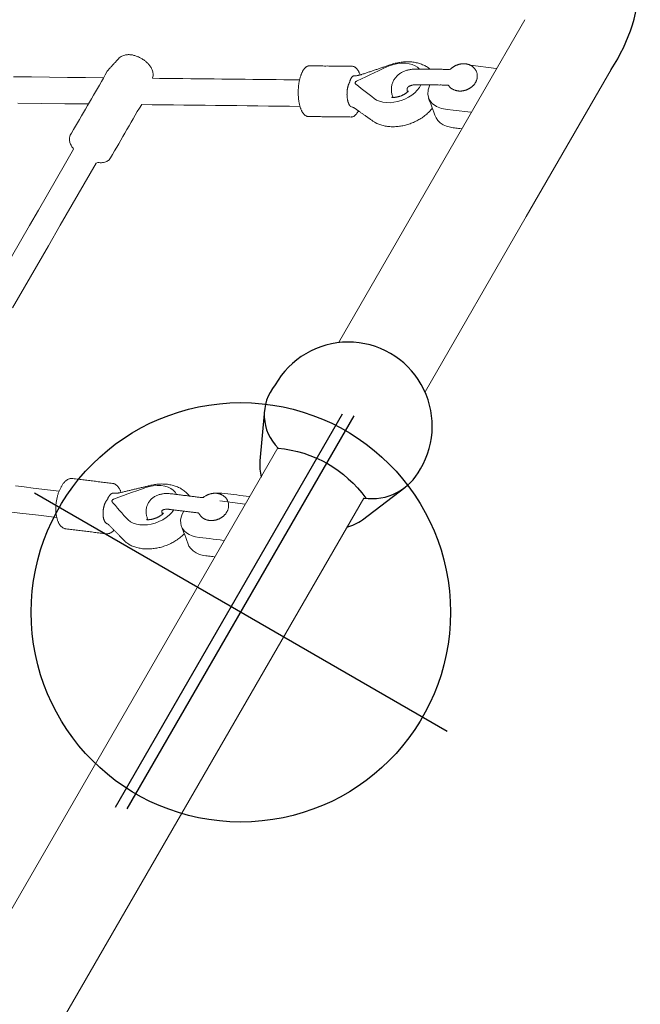
# Model space of a CAD drawing. Extents: x 789 to 1393, y -849 to -286.
# Drawn here: x 1210 to 1225, y -550 to -526 of the extents above; entities that cross this region are included whole.
import ezdxf

# ---------------------------------------------------------------- set-up
doc = ezdxf.new("R2010")
doc.units = 0
doc.header["$MEASUREMENT"] = 0
doc.layers.get('0').update_dxf_attribs({"color": 5, "linetype": 'CONTINUOUS'})
doc.layers.add('FT', color=1, linetype='CONTINUOUS')
doc.layers.add('PHASE-1', color=6, linetype='CONTINUOUS')

# ---------------------------------------------------------------- blocks, each defined once
blk = doc.blocks.new('23694660')
at = {"color": 0, "linetype": 'Continuous', "lineweight": 0}
for p, q in [((62.881, -39.255, -0.002), (62.642, -38.689, -0.002)), ((74.628, -38.677, -0.002), (74.867, -39.242, -0.002))]:
    blk.add_line(p, q, dxfattribs=at)
at = {"color": 0, "linetype": 'Continuous', "lineweight": 0, "elevation": -0.002}
for points in [[(57.691, 41.629), (52.936, 41.629), (48.891, 41.629, 0.12439), (43.671, 40.086), (14.509, 23.199, 0.267547), (10.875, 16.887), (10.867, 5.604, 0.236892), (10.062, 4, 0.236892), (10.867, 2.396), (10.875, -16.887, 0.267547), (14.509, -23.199), (43.671, -40.086, 0.127201), (48.891, -41.629), (64.417, -41.629)], [(64.428, -39.255), (48.891, -39.255, -0.124848), (44.861, -38.032), (15.699, -21.145, -0.267524), (13.249, -16.887), (13.257, 2.396, 0.236892), (14.062, 4, 0.236892), (13.257, 5.604), (13.249, 16.887, -0.272646), (15.699, 21.145), (44.861, 38.032, -0.124342), (48.891, 39.255), (52.936, 39.255), (57.663, 39.255)]]:
    blk.add_lwpolyline(points, format="xyb", dxfattribs=at)
for points in [[(69.994, -31.247), (69.783, -30.873), (69.572, -30.498), (69.362, -30.124), (69.151, -29.75), (68.941, -29.375)], [(68.447, -29.783), (68.722, -30.271), (68.996, -30.759), (69.271, -31.247)], [(60.518, -34.297), (60.599, -34.489), (60.68, -34.681), (60.762, -34.873), (60.843, -35.065), (60.924, -35.257)], [(72.284, -35.319), (72.194, -35.158), (72.103, -34.996), (72.012, -34.834), (71.921, -34.673), (71.83, -34.511), (71.739, -34.35), (71.648, -34.188), (71.557, -34.027), (71.466, -33.865), (71.376, -33.704), (71.285, -33.542), (71.194, -33.381), (71.103, -33.219), (71.012, -33.057), (70.921, -32.896), (70.83, -32.734), (70.739, -32.573), (70.649, -32.411), (70.566, -32.264), (70.566, -32.264), (70.566, -32.264), (70.566, -32.264), (70.567, -32.264), (70.567, -32.264), (70.567, -32.264), (70.567, -32.264), (70.567, -32.264), (70.568, -32.264), (70.568, -32.264), (70.568, -32.264), (70.568, -32.264), (70.568, -32.264), (70.568, -32.264), (70.569, -32.264), (70.569, -32.264), (70.569, -32.264), (70.569, -32.264), (70.574, -32.262), (70.6, -32.254), (70.624, -32.244), (70.647, -32.232), (70.667, -32.219), (70.686, -32.205), (70.703, -32.189), (70.719, -32.173), (70.733, -32.157), (70.746, -32.14), (70.758, -32.123), (70.768, -32.106), (70.778, -32.088), (70.787, -32.071), (70.795, -32.052), (70.802, -32.034), (70.809, -32.016), (70.815, -31.997), (70.82, -31.978), (70.825, -31.959), (70.829, -31.94), (70.833, -31.921), (70.836, -31.901), (70.838, -31.882), (70.84, -31.862), (70.842, -31.842), (70.843, -31.822), (70.843, -31.803), (70.843, -31.783), (70.842, -31.763), (70.841, -31.743), (70.84, -31.723), (70.837, -31.704), (70.835, -31.684), (70.831, -31.665), (70.827, -31.645), (70.823, -31.626), (70.818, -31.607), (70.812, -31.589), (70.806, -31.57), (70.799, -31.552), (70.792, -31.533), (70.783, -31.515), (70.774, -31.498), (70.764, -31.48), (70.753, -31.463), (70.741, -31.446), (70.727, -31.429), (70.712, -31.413), (70.696, -31.398), (70.678, -31.383), (70.659, -31.369), (70.637, -31.356), (70.614, -31.345), (70.589, -31.336), (70.565, -31.329), (70.545, -31.325), (70.526, -31.32), (70.506, -31.316), (70.487, -31.311), (70.468, -31.307), (70.448, -31.303), (70.429, -31.298), (70.409, -31.294), (70.39, -31.289), (70.37, -31.285), (70.351, -31.281), (70.332, -31.276), (70.312, -31.272), (70.293, -31.267), (70.273, -31.263), (70.254, -31.259), (70.235, -31.254), (70.215, -31.25), (70.171, -31.247), (70.076, -31.247), (69.982, -31.247), (69.888, -31.247), (69.793, -31.247), (69.699, -31.247), (69.604, -31.247), (69.51, -31.247), (69.415, -31.247), (69.321, -31.247), (69.226, -31.247), (69.132, -31.247), (69.037, -31.247), (68.943, -31.247), (68.848, -31.247), (68.754, -31.247), (68.66, -31.247), (68.565, -31.247), (68.471, -31.247), (68.408, -31.247), (68.388, -31.249), (68.369, -31.253), (68.351, -31.259), (68.333, -31.266), (68.315, -31.275), (68.299, -31.286), (68.283, -31.298), (68.268, -31.312), (68.254, -31.326), (68.24, -31.342), (68.227, -31.359), (68.215, -31.377), (68.203, -31.396), (68.192, -31.415), (68.182, -31.436), (68.172, -31.457), (68.163, -31.48), (67.773, -31.482), (67.344, -31.482), (66.915, -31.482), (66.486, -31.482), (66.057, -31.482), (65.628, -31.482), (65.199, -31.482)], [(50.193, -32.112), (51.258, -32.112), (52.323, -32.112), (53.388, -32.112), (54.453, -32.112), (55.518, -32.112), (56.583, -32.112), (57.648, -32.112), (58.713, -32.112), (58.853, -32.153), (58.907, -32.195), (58.974, -32.264), (59.146, -32.671), (59.319, -33.079), (59.491, -33.487), (59.663, -33.894), (59.836, -34.302), (60.008, -34.709), (60.181, -35.117), (60.353, -35.524)], [(64.154, -32.112), (64.723, -32.112), (65.293, -32.112), (65.862, -32.112), (66.432, -32.112), (67.001, -32.112), (67.571, -32.112), (68.14, -32.112), (68.173, -32.139), (68.186, -32.165), (68.199, -32.191), (68.213, -32.215), (68.229, -32.237), (68.245, -32.258), (68.263, -32.277), (68.282, -32.294), (68.302, -32.309), (68.323, -32.322), (68.345, -32.333), (68.368, -32.341), (68.392, -32.345), (68.419, -32.347), (68.517, -32.347), (68.616, -32.347), (68.714, -32.347), (68.812, -32.347), (68.911, -32.347), (69.009, -32.347), (69.107, -32.347), (69.205, -32.347), (69.304, -32.347), (69.402, -32.347), (69.5, -32.347), (69.599, -32.347), (69.697, -32.347), (69.795, -32.347), (69.894, -32.356), (70.018, -32.575), (70.141, -32.794), (70.264, -33.013), (70.388, -33.232), (70.511, -33.452), (70.634, -33.671), (70.758, -33.89), (70.881, -34.109), (71.004, -34.329), (71.128, -34.548), (71.251, -34.767), (71.374, -34.986), (71.498, -35.205), (71.621, -35.425), (71.744, -35.644)], [(73.11, -36.512), (73.12, -36.5), (73.13, -36.488), (73.139, -36.477), (73.147, -36.465), (73.155, -36.453), (73.163, -36.442), (73.17, -36.43), (73.176, -36.418), (73.182, -36.407), (73.188, -36.396), (73.193, -36.384), (73.197, -36.373), (73.201, -36.362), (73.204, -36.35), (73.206, -36.339), (73.208, -36.328), (73.209, -36.317), (73.209, -36.306), (73.208, -36.295), (73.207, -36.284), (73.205, -36.273), (73.202, -36.263), (73.198, -36.253), (73.193, -36.243), (73.177, -36.215), (73.16, -36.184), (73.143, -36.154), (73.126, -36.124), (73.109, -36.093), (73.092, -36.063), (73.075, -36.032), (73.057, -36.002), (73.04, -35.972), (73.023, -35.941), (73.006, -35.911), (72.989, -35.88), (72.972, -35.85), (72.955, -35.82), (72.938, -35.789), (72.921, -35.759), (72.904, -35.728), (72.886, -35.698), (72.869, -35.668), (72.852, -35.637), (72.835, -35.607), (72.818, -35.576), (72.801, -35.546), (72.784, -35.516), (72.767, -35.485), (72.75, -35.455), (72.733, -35.424), (72.715, -35.394), (72.698, -35.364), (72.69, -35.35), (72.684, -35.341), (72.677, -35.333), (72.669, -35.326), (72.661, -35.319), (72.652, -35.312), (72.642, -35.307), (72.633, -35.302), (72.622, -35.297), (72.612, -35.293), (72.601, -35.29), (72.589, -35.287), (72.577, -35.285), (72.565, -35.283), (72.553, -35.281), (72.54, -35.28), (72.527, -35.28), (72.513, -35.28), (72.5, -35.28), (72.485, -35.281), (72.471, -35.282), (72.456, -35.284), (72.441, -35.285), (72.437, -35.286), (72.436, -35.286), (72.435, -35.286), (72.434, -35.287), (72.432, -35.287), (72.431, -35.287), (72.43, -35.287), (72.429, -35.287), (72.428, -35.287), (72.427, -35.288), (72.426, -35.288), (72.425, -35.288), (72.424, -35.288), (72.423, -35.288), (72.422, -35.288), (72.421, -35.288), (72.42, -35.289), (72.419, -35.289), (72.418, -35.289), (72.417, -35.289), (72.416, -35.289), (72.415, -35.289), (72.414, -35.29), (72.413, -35.29), (72.412, -35.29), (72.411, -35.29), (72.41, -35.29), (72.409, -35.29), (72.408, -35.29), (72.398, -35.292), (72.383, -35.295), (72.367, -35.298), (72.351, -35.301), (72.335, -35.305), (72.319, -35.309), (72.302, -35.314), (72.286, -35.319), (72.269, -35.324), (72.252, -35.33), (72.235, -35.336), (72.218, -35.342), (72.201, -35.349), (72.183, -35.355), (72.166, -35.363), (72.148, -35.37), (72.131, -35.378), (72.114, -35.386), (72.096, -35.395), (72.079, -35.403), (72.062, -35.412), (72.045, -35.421), (72.028, -35.431), (72.011, -35.44), (71.994, -35.45), (71.978, -35.46), (71.961, -35.471), (71.945, -35.481), (71.929, -35.492), (71.913, -35.502), (71.898, -35.513), (71.882, -35.524), (71.867, -35.536), (71.853, -35.547), (71.838, -35.558), (71.824, -35.57), (71.811, -35.581), (71.798, -35.593), (71.785, -35.605), (71.772, -35.616), (71.76, -35.628), (71.748, -35.64), (71.737, -35.652), (71.726, -35.663), (71.716, -35.675), (71.706, -35.687), (71.696, -35.699), (71.688, -35.71), (71.679, -35.722), (71.671, -35.734), (71.664, -35.745), (71.657, -35.757), (71.65, -35.768), (71.645, -35.78), (71.639, -35.791), (71.635, -35.803), (71.631, -35.814), (71.627, -35.825), (71.624, -35.836), (71.622, -35.848), (71.62, -35.859), (71.62, -35.87), (71.62, -35.881), (71.62, -35.892), (71.622, -35.903), (71.624, -35.913), (71.628, -35.923), (71.632, -35.933), (71.639, -35.947), (71.656, -35.977), (71.673, -36.008), (71.691, -36.038), (71.708, -36.069), (71.725, -36.099), (71.742, -36.129), (71.759, -36.16), (71.776, -36.19), (71.793, -36.221), (71.81, -36.251), (71.827, -36.281), (71.844, -36.312), (71.862, -36.342), (71.879, -36.373), (71.896, -36.403), (71.913, -36.433), (71.93, -36.464), (71.947, -36.494), (71.964, -36.525), (71.981, -36.555), (71.998, -36.585), (72.015, -36.616), (72.033, -36.646), (72.05, -36.677), (72.067, -36.707), (72.084, -36.737), (72.101, -36.768), (72.118, -36.798), (72.134, -36.827), (72.14, -36.836), (72.147, -36.845), (72.154, -36.853), (72.162, -36.86), (72.17, -36.867), (72.179, -36.873), (72.189, -36.878), (72.199, -36.883), (72.209, -36.888), (72.22, -36.891), (72.231, -36.895), (72.243, -36.897), (72.255, -36.9), (72.267, -36.901), (72.28, -36.903), (72.292, -36.903), (72.306, -36.904), (72.319, -36.904), (72.333, -36.903), (72.347, -36.903)], [(62.379, -38.006), (62.389, -37.982), (62.398, -37.958), (62.406, -37.933), (62.412, -37.908), (62.418, -37.883), (62.423, -37.857), (62.426, -37.831), (62.429, -37.805), (62.431, -37.779), (62.432, -37.753), (62.432, -37.727), (62.43, -37.701), (62.428, -37.675), (62.425, -37.648), (62.422, -37.622), (62.417, -37.596), (62.411, -37.57), (62.405, -37.544), (62.398, -37.518), (62.39, -37.492), (62.381, -37.466), (62.371, -37.44), (62.361, -37.415), (62.35, -37.39), (62.338, -37.365), (62.325, -37.34), (62.312, -37.315), (62.298, -37.29), (62.283, -37.266), (62.268, -37.242), (62.252, -37.219), (62.235, -37.196), (62.218, -37.173), (62.2, -37.15), (62.181, -37.128), (62.162, -37.106), (62.143, -37.085), (62.127, -37.067), (62.112, -37.052), (62.097, -37.036), (62.082, -37.021), (62.068, -37.005), (62.053, -36.99), (62.038, -36.974), (62.023, -36.958), (62.009, -36.943), (61.994, -36.927), (61.979, -36.912), (61.964, -36.896), (61.95, -36.88), (61.935, -36.865), (61.92, -36.849), (61.906, -36.834), (61.891, -36.818), (61.876, -36.803), (61.861, -36.787), (61.847, -36.771), (61.832, -36.756), (61.817, -36.74), (61.802, -36.725), (61.788, -36.709), (61.773, -36.694), (61.758, -36.678), (61.744, -36.662), (61.729, -36.647), (61.714, -36.631), (61.699, -36.616), (61.685, -36.6), (61.67, -36.585), (61.655, -36.569), (61.64, -36.553), (61.629, -36.541), (61.621, -36.532), (61.613, -36.524), (61.606, -36.515), (61.598, -36.506), (61.592, -36.497), (61.585, -36.488), (61.579, -36.479), (61.572, -36.47), (61.567, -36.461), (61.561, -36.452), (61.556, -36.443), (61.551, -36.435), (61.547, -36.426), (61.543, -36.418), (61.539, -36.41), (61.536, -36.405), (61.534, -36.401), (61.532, -36.398), (61.529, -36.394), (61.526, -36.391), (61.524, -36.387), (61.52, -36.384), (61.517, -36.381), (61.513, -36.378), (61.509, -36.375), (61.505, -36.372), (61.501, -36.369), (61.496, -36.367), (61.491, -36.364), (61.486, -36.362), (61.481, -36.36), (61.475, -36.358), (61.47, -36.356), (61.464, -36.355), (61.458, -36.353), (61.452, -36.352), (61.445, -36.351), (61.439, -36.35), (61.432, -36.349), (61.425, -36.348), (61.418, -36.348), (61.411, -36.347), (61.404, -36.347), (61.397, -36.347), (61.39, -36.347), (61.382, -36.347), (61.374, -36.348), (61.366, -36.348), (61.358, -36.349), (61.35, -36.35), (61.342, -36.351), (61.336, -36.352), (61.335, -36.352), (61.334, -36.352), (61.334, -36.352), (61.333, -36.352), (61.332, -36.352), (61.331, -36.352), (61.33, -36.352), (61.33, -36.352), (61.329, -36.352), (61.328, -36.352), (61.327, -36.352), (61.327, -36.352), (61.326, -36.352), (61.325, -36.352), (61.325, -36.352), (61.32, -36.351), (61.313, -36.35), (61.307, -36.349), (61.3, -36.348), (61.294, -36.348), (61.287, -36.347), (61.28, -36.347), (61.272, -36.347), (61.265, -36.347), (61.257, -36.347), (61.249, -36.348), (61.241, -36.348), (61.233, -36.349), (61.225, -36.35), (61.217, -36.351), (61.208, -36.352), (61.2, -36.353), (61.191, -36.355), (61.183, -36.356), (61.174, -36.358), (61.165, -36.36), (61.156, -36.362), (61.147, -36.365), (61.139, -36.367), (61.13, -36.37), (61.121, -36.372), (61.112, -36.375), (61.103, -36.378), (61.095, -36.381), (61.086, -36.385), (61.077, -36.388), (61.069, -36.391), (61.06, -36.395), (61.052, -36.399), (61.044, -36.402), (61.035, -36.406), (61.027, -36.41), (61.02, -36.414), (61.012, -36.418), (61.004, -36.422), (60.997, -36.426), (60.989, -36.43), (60.982, -36.435), (60.975, -36.439), (60.967, -36.444), (60.96, -36.449), (60.953, -36.453), (60.946, -36.458), (60.939, -36.463), (60.933, -36.468), (60.926, -36.473), (60.919, -36.478), (60.913, -36.484), (60.907, -36.489), (60.901, -36.494), (60.895, -36.5), (60.889, -36.505), (60.884, -36.511), (60.879, -36.516), (60.874, -36.522), (60.869, -36.527), (60.864, -36.533), (60.86, -36.538), (60.856, -36.544), (60.852, -36.549), (60.849, -36.555), (60.845, -36.56), (60.842, -36.566), (60.839, -36.571), (60.837, -36.576), (60.834, -36.582), (60.832, -36.587), (60.831, -36.592), (60.829, -36.597), (60.828, -36.602), (60.827, -36.607), (60.826, -36.611), (60.825, -36.616), (60.825, -36.621), (60.825, -36.625), (60.825, -36.63), (60.825, -36.642), (60.826, -36.654), (60.826, -36.663), (60.826, -36.67), (60.826, -36.675), (60.826, -36.677), (60.823, -36.685), (60.819, -36.701), (60.815, -36.717), (60.81, -36.732), (60.806, -36.748), (60.801, -36.764), (60.797, -36.78), (60.792, -36.796), (60.788, -36.812), (60.783, -36.828), (60.779, -36.844), (60.774, -36.86), (60.77, -36.876), (60.765, -36.892), (60.761, -36.908), (60.757, -36.924), (60.752, -36.94), (60.748, -36.956), (60.743, -36.972), (60.739, -36.988), (60.734, -37.004), (60.73, -37.02), (60.725, -37.036), (60.721, -37.052), (60.716, -37.068), (60.712, -37.084), (60.707, -37.099), (60.703, -37.115), (60.699, -37.131), (60.694, -37.147), (60.69, -37.163), (60.685, -37.179), (60.681, -37.195), (60.676, -37.211), (60.672, -37.225), (60.671, -37.231), (60.67, -37.238), (60.668, -37.244), (60.668, -37.251), (60.665, -37.274), (60.664, -37.3), (60.663, -37.326), (60.663, -37.352), (60.664, -37.379), (60.666, -37.405), (60.669, -37.431), (60.673, -37.457), (60.678, -37.483), (60.683, -37.51), (60.69, -37.536), (60.697, -37.562), (60.705, -37.588), (60.714, -37.613), (60.724, -37.639), (60.734, -37.665), (60.745, -37.69), (60.757, -37.715), (60.77, -37.74), (60.783, -37.764), (60.797, -37.789), (60.812, -37.813), (60.828, -37.837), (60.844, -37.86), (60.861, -37.884), (60.878, -37.907), (60.896, -37.929), (60.914, -37.952), (60.933, -37.974), (60.953, -37.995), (60.973, -38.016), (60.994, -38.037), (61.015, -38.057), (61.037, -38.077), (61.059, -38.096), (61.082, -38.115), (61.105, -38.133), (61.128, -38.151), (61.152, -38.168), (61.176, -38.185), (61.2, -38.201), (61.225, -38.216), (61.25, -38.231), (61.275, -38.245), (61.301, -38.259), (61.327, -38.272), (61.353, -38.284), (61.379, -38.295), (61.406, -38.306), (61.432, -38.317), (61.459, -38.326), (61.485, -38.335), (61.512, -38.343), (61.539, -38.35)], [(74.063, -37.889), (74.067, -37.863), (74.07, -37.837), (74.072, -37.811), (74.073, -37.785), (74.073, -37.759), (74.072, -37.733), (74.07, -37.707), (74.067, -37.68), (74.063, -37.654), (74.058, -37.628), (74.053, -37.602), (74.047, -37.576), (74.04, -37.55), (74.032, -37.524), (74.023, -37.499), (74.014, -37.473), (74.003, -37.448), (73.992, -37.422), (73.98, -37.397), (73.968, -37.372), (73.955, -37.348), (73.941, -37.323), (73.926, -37.299), (73.911, -37.275), (73.895, -37.252), (73.879, -37.228), (73.861, -37.205), (73.844, -37.183), (73.825, -37.16), (73.806, -37.139), (73.787, -37.117), (73.767, -37.096), (73.746, -37.075), (73.725, -37.055), (73.704, -37.035), (73.685, -37.018), (73.668, -37.004), (73.652, -36.99), (73.636, -36.975), (73.62, -36.961), (73.603, -36.947), (73.587, -36.933), (73.571, -36.918), (73.555, -36.904), (73.539, -36.89), (73.522, -36.876), (73.506, -36.861), (73.49, -36.847), (73.474, -36.833), (73.457, -36.819), (73.441, -36.804), (73.425, -36.79), (73.409, -36.776), (73.393, -36.762), (73.376, -36.747), (73.36, -36.733), (73.344, -36.719), (73.328, -36.705), (73.311, -36.69), (73.295, -36.676), (73.279, -36.662), (73.263, -36.648), (73.247, -36.633), (73.23, -36.619), (73.214, -36.605), (73.198, -36.591), (73.182, -36.576), (73.166, -36.562), (73.149, -36.548), (73.134, -36.535), (73.125, -36.527), (73.116, -36.518), (73.108, -36.51), (73.099, -36.501), (73.091, -36.492), (73.083, -36.483), (73.075, -36.475), (73.068, -36.466), (73.06, -36.457), (73.053, -36.448), (73.047, -36.439), (73.04, -36.43), (73.034, -36.421), (73.029, -36.412), (73.023, -36.403), (73.018, -36.397), (73.016, -36.394), (73.014, -36.391), (73.012, -36.388), (73.009, -36.386), (73.006, -36.383), (73.003, -36.381), (73, -36.379), (72.996, -36.377), (72.993, -36.375), (72.989, -36.373), (72.985, -36.372), (72.98, -36.37), (72.976, -36.369), (72.971, -36.368), (72.966, -36.367), (72.961, -36.366), (72.955, -36.366), (72.95, -36.365), (72.944, -36.365), (72.938, -36.365), (72.932, -36.365), (72.926, -36.365), (72.92, -36.365), (72.913, -36.366), (72.907, -36.367), (72.9, -36.367), (72.893, -36.368), (72.886, -36.369), (72.879, -36.371), (72.872, -36.372), (72.864, -36.374), (72.857, -36.376), (72.849, -36.377), (72.842, -36.379), (72.837, -36.381), (72.836, -36.381), (72.835, -36.381), (72.835, -36.381), (72.834, -36.382), (72.833, -36.382), (72.832, -36.382), (72.832, -36.382), (72.831, -36.382), (72.83, -36.382), (72.83, -36.382), (72.829, -36.382), (72.828, -36.382), (72.828, -36.382), (72.827, -36.382), (72.826, -36.382), (72.821, -36.382), (72.815, -36.382), (72.809, -36.382), (72.803, -36.383), (72.796, -36.383), (72.79, -36.384), (72.783, -36.385), (72.776, -36.386), (72.769, -36.387), (72.762, -36.388), (72.755, -36.389), (72.748, -36.391), (72.741, -36.393), (72.734, -36.395), (72.726, -36.397), (72.718, -36.399), (72.71, -36.401), (72.703, -36.404), (72.695, -36.406), (72.686, -36.409), (72.678, -36.412), (72.67, -36.415), (72.662, -36.418), (72.653, -36.421), (72.645, -36.425), (72.637, -36.429), (72.628, -36.432), (72.62, -36.436), (72.612, -36.44), (72.603, -36.444), (72.595, -36.448), (72.587, -36.453), (72.578, -36.457), (72.57, -36.462), (72.562, -36.466), (72.554, -36.471), (72.546, -36.475), (72.539, -36.48), (72.531, -36.485), (72.523, -36.49), (72.516, -36.495), (72.509, -36.5), (72.501, -36.505), (72.494, -36.509), (72.488, -36.514), (72.481, -36.519), (72.474, -36.525), (72.467, -36.53), (72.461, -36.535), (72.454, -36.54), (72.448, -36.546), (72.442, -36.551), (72.436, -36.557), (72.43, -36.562), (72.424, -36.568), (72.418, -36.573), (72.413, -36.579), (72.408, -36.584), (72.402, -36.59), (72.397, -36.595), (72.393, -36.601), (72.388, -36.606), (72.384, -36.612), (72.38, -36.617), (72.376, -36.623), (72.372, -36.628), (72.369, -36.633), (72.366, -36.638), (72.363, -36.644), (72.36, -36.649), (72.357, -36.654), (72.355, -36.658), (72.353, -36.663), (72.351, -36.668), (72.35, -36.673), (72.349, -36.677), (72.347, -36.681), (72.347, -36.686), (72.346, -36.69), (72.346, -36.694), (72.346, -36.698), (72.348, -36.716), (72.351, -36.734), (72.355, -36.748), (72.357, -36.761), (72.358, -36.771), (72.358, -36.778), (72.358, -36.787), (72.356, -36.805), (72.354, -36.822), (72.353, -36.839), (72.351, -36.857), (72.35, -36.874), (72.348, -36.891), (72.347, -36.909), (72.345, -36.926), (72.344, -36.943), (72.342, -36.961), (72.34, -36.978), (72.339, -36.995), (72.337, -37.013), (72.336, -37.03), (72.334, -37.047), (72.333, -37.065), (72.331, -37.082), (72.33, -37.099), (72.328, -37.116), (72.327, -37.134), (72.325, -37.151), (72.323, -37.168), (72.322, -37.186), (72.32, -37.203), (72.319, -37.22), (72.317, -37.238), (72.316, -37.255), (72.314, -37.272), (72.313, -37.289), (72.311, -37.307), (72.31, -37.324), (72.308, -37.341), (72.306, -37.359), (72.305, -37.376), (72.304, -37.382), (72.304, -37.388), (72.304, -37.395), (72.305, -37.408), (72.307, -37.433), (72.31, -37.459), (72.314, -37.485), (72.319, -37.511), (72.324, -37.537), (72.33, -37.563), (72.338, -37.589), (72.346, -37.615), (72.354, -37.641), (72.364, -37.666), (72.374, -37.692), (72.385, -37.717), (72.397, -37.742), (72.41, -37.767), (72.423, -37.792), (72.437, -37.816), (72.452, -37.84), (72.467, -37.864), (72.483, -37.887), (72.5, -37.911), (72.517, -37.933), (72.535, -37.956), (72.553, -37.978), (72.572, -38), (72.592, -38.022), (72.612, -38.043), (72.633, -38.064), (72.654, -38.084), (72.675, -38.104), (72.697, -38.123), (72.72, -38.142), (72.742, -38.16), (72.766, -38.178), (72.79, -38.195), (72.814, -38.211), (72.838, -38.228), (72.863, -38.243), (72.888, -38.258), (72.913, -38.272), (72.938, -38.286), (72.964, -38.299), (72.99, -38.311), (73.016, -38.323), (73.042, -38.334), (73.069, -38.344), (73.095, -38.354), (73.122, -38.362), (73.149, -38.371), (73.176, -38.378), (73.203, -38.385), (73.23, -38.39), (73.256, -38.395), (73.283, -38.4)], [(62.258, -37.719), (62.287, -37.667), (62.307, -37.605), (62.314, -37.535), (62.309, -37.458), (62.29, -37.377), (62.259, -37.295), (62.215, -37.214), (62.161, -37.136), (62.1, -37.065), (62.035, -37.002), (61.952, -36.932), (61.865, -36.859), (61.777, -36.785), (61.689, -36.711), (61.601, -36.637), (61.514, -36.563), (61.426, -36.49), (61.411, -36.477), (61.403, -36.473), (61.395, -36.469), (61.387, -36.466), (61.379, -36.464), (61.371, -36.463), (61.364, -36.463), (61.357, -36.464), (61.351, -36.467), (61.346, -36.47), (61.342, -36.475), (61.339, -36.48), (61.326, -36.516), (61.3, -36.59), (61.275, -36.664), (61.25, -36.737), (61.225, -36.811), (61.199, -36.885), (61.174, -36.958), (61.154, -37.025), (61.146, -37.094), (61.15, -37.168), (61.167, -37.247), (61.197, -37.328), (61.238, -37.407), (61.289, -37.483), (61.347, -37.553), (61.414, -37.62), (61.49, -37.682), (61.571, -37.737), (61.657, -37.782), (61.744, -37.817), (61.828, -37.841), (61.909, -37.853)], [(73.631, -37.884), (73.557, -37.883), (73.477, -37.872), (73.393, -37.849), (73.308, -37.816), (73.224, -37.773), (73.145, -37.722), (73.072, -37.664), (73.006, -37.602), (72.946, -37.533), (72.893, -37.459), (72.85, -37.382), (72.817, -37.303), (72.796, -37.226), (72.787, -37.152), (72.789, -37.085), (72.8, -37.008), (72.812, -36.929), (72.823, -36.85), (72.834, -36.772), (72.845, -36.693), (72.857, -36.614), (72.868, -36.536), (72.871, -36.52), (72.874, -36.515), (72.878, -36.51), (72.884, -36.505), (72.891, -36.502), (72.899, -36.5), (72.907, -36.5), (72.914, -36.501), (72.922, -36.503), (72.93, -36.506), (72.938, -36.51), (72.955, -36.522), (73.046, -36.585), (73.137, -36.649), (73.228, -36.712), (73.32, -36.775), (73.411, -36.839), (73.502, -36.902), (73.591, -36.964), (73.661, -37.019), (73.729, -37.082), (73.792, -37.152), (73.846, -37.228), (73.891, -37.307), (73.925, -37.387), (73.946, -37.465), (73.955, -37.539), (73.952, -37.607), (73.939, -37.667)], [(61.686, -37.666), (61.691, -37.66), (61.696, -37.653), (61.701, -37.648), (61.705, -37.643), (61.71, -37.638), (61.714, -37.634), (61.719, -37.631), (61.723, -37.627), (61.727, -37.625), (61.73, -37.622), (61.733, -37.62), (61.736, -37.619), (61.739, -37.618), (61.741, -37.616), (61.743, -37.616), (61.745, -37.615), (61.747, -37.615), (61.748, -37.614), (61.749, -37.614), (61.751, -37.614), (61.752, -37.614), (61.753, -37.614), (61.754, -37.614), (61.755, -37.614), (61.756, -37.614), (61.757, -37.615), (61.759, -37.615), (61.761, -37.616), (61.763, -37.617), (61.765, -37.618), (61.768, -37.619), (61.771, -37.621), (61.774, -37.623), (61.778, -37.625), (61.782, -37.628), (61.786, -37.631), (61.79, -37.635), (61.795, -37.639), (61.799, -37.644), (61.804, -37.649), (61.809, -37.654), (61.814, -37.66), (61.819, -37.667), (61.824, -37.674), (61.829, -37.682), (61.835, -37.69), (61.84, -37.698), (61.845, -37.707), (61.85, -37.717), (61.855, -37.727), (61.859, -37.737), (61.864, -37.748), (61.873, -37.768), (61.881, -37.789), (61.89, -37.809), (61.899, -37.829), (61.907, -37.849), (61.916, -37.87), (61.924, -37.89), (61.933, -37.91), (61.941, -37.93), (61.95, -37.951), (61.958, -37.971), (61.967, -37.991), (61.976, -38.011), (61.984, -38.032), (61.993, -38.052), (62.001, -38.072), (62.01, -38.092), (62.018, -38.113), (62.027, -38.133), (62.036, -38.153), (62.044, -38.173), (62.053, -38.194), (62.061, -38.214), (62.07, -38.234), (62.078, -38.254), (62.087, -38.275), (62.095, -38.295), (62.104, -38.315), (62.113, -38.335), (62.121, -38.356), (62.13, -38.376), (62.138, -38.396), (62.134, -38.409), (62.127, -38.42), (62.121, -38.431), (62.115, -38.443), (62.109, -38.454), (62.104, -38.466), (62.1, -38.478), (62.096, -38.49), (62.093, -38.502), (62.091, -38.514), (62.088, -38.526), (62.087, -38.538), (62.086, -38.55), (62.085, -38.561), (62.085, -38.573), (62.085, -38.584), (62.086, -38.595), (62.087, -38.606), (62.088, -38.617), (62.09, -38.628), (62.092, -38.638), (62.094, -38.649), (62.096, -38.659), (62.099, -38.669), (62.102, -38.679), (62.106, -38.688), (62.109, -38.698), (62.113, -38.707), (62.117, -38.716), (62.121, -38.725), (62.126, -38.734), (62.13, -38.742), (62.135, -38.751), (62.14, -38.759), (62.145, -38.767), (62.15, -38.775), (62.156, -38.783), (62.161, -38.791), (62.167, -38.799), (62.173, -38.806), (62.179, -38.813), (62.185, -38.82), (62.192, -38.827), (62.198, -38.834), (62.205, -38.841), (62.211, -38.848), (62.218, -38.854), (62.225, -38.86), (62.232, -38.866), (62.24, -38.872), (62.247, -38.878), (62.254, -38.884), (62.262, -38.889), (62.27, -38.895), (62.278, -38.9), (62.286, -38.905), (62.294, -38.91), (62.302, -38.915), (62.31, -38.919), (62.318, -38.924), (62.327, -38.928), (62.336, -38.932), (62.344, -38.936), (62.353, -38.94), (62.362, -38.943), (62.371, -38.946), (62.38, -38.95), (62.39, -38.953), (62.399, -38.955), (62.409, -38.958), (62.418, -38.96), (62.428, -38.962), (62.438, -38.964), (62.448, -38.965), (62.458, -38.967), (62.468, -38.967), (62.479, -38.968), (62.489, -38.968), (62.5, -38.969), (62.511, -38.968), (62.521, -38.968), (62.532, -38.967), (62.543, -38.965), (62.554, -38.963), (62.566, -38.961), (62.577, -38.958), (62.588, -38.955), (62.599, -38.952), (62.611, -38.948), (62.622, -38.943), (62.633, -38.938), (62.644, -38.932), (62.655, -38.926), (62.666, -38.919), (62.676, -38.912), (62.687, -38.904), (62.697, -38.895), (62.706, -38.887), (62.715, -38.877), (62.724, -38.867), (62.733, -38.857), (62.74, -38.847), (62.748, -38.836), (62.754, -38.825), (62.761, -38.813), (62.766, -38.801), (62.771, -38.79), (62.776, -38.778), (62.78, -38.766), (62.783, -38.754), (62.786, -38.742), (62.788, -38.73), (62.79, -38.718), (62.791, -38.706), (62.792, -38.695), (62.792, -38.683), (62.792, -38.672), (62.792, -38.66), (62.791, -38.649), (62.79, -38.638), (62.788, -38.628), (62.786, -38.617), (62.784, -38.607), (62.782, -38.597), (62.779, -38.587), (62.776, -38.577), (62.773, -38.567), (62.769, -38.557), (62.766, -38.548), (62.762, -38.539), (62.758, -38.53), (62.753, -38.521), (62.749, -38.512), (62.744, -38.504), (62.739, -38.496), (62.734, -38.487), (62.729, -38.479), (62.723, -38.471), (62.718, -38.464), (62.712, -38.456), (62.706, -38.448), (62.7, -38.441), (62.694, -38.434), (62.688, -38.427), (62.681, -38.42), (62.675, -38.413), (62.668, -38.407), (62.661, -38.4), (62.654, -38.394), (62.647, -38.388), (62.64, -38.382), (62.633, -38.376), (62.625, -38.37), (62.618, -38.364), (62.61, -38.359), (62.602, -38.354), (62.594, -38.349), (62.586, -38.344), (62.578, -38.339), (62.57, -38.334), (62.562, -38.33), (62.553, -38.325), (62.545, -38.321), (62.536, -38.317), (62.527, -38.314), (62.518, -38.31), (62.506, -38.301), (62.497, -38.283), (62.488, -38.262), (62.479, -38.241), (62.47, -38.219), (62.46, -38.198), (62.451, -38.176), (62.442, -38.155), (62.433, -38.133), (62.424, -38.112), (62.415, -38.09), (62.406, -38.069), (62.397, -38.048), (62.388, -38.026), (62.379, -38.005), (62.37, -37.983), (62.361, -37.962), (62.352, -37.94), (62.343, -37.919), (62.334, -37.898), (62.324, -37.876), (62.315, -37.855), (62.306, -37.833), (62.297, -37.812), (62.288, -37.79), (62.279, -37.769), (62.27, -37.747), (62.261, -37.726), (62.252, -37.705), (62.243, -37.683), (62.234, -37.662), (62.225, -37.64), (62.216, -37.619), (62.207, -37.598), (62.198, -37.579), (62.19, -37.561), (62.181, -37.542), (62.171, -37.524), (62.161, -37.507), (62.15, -37.49), (62.14, -37.473), (62.128, -37.456), (62.116, -37.44), (62.104, -37.424), (62.091, -37.409), (62.078, -37.394), (62.064, -37.38), (62.05, -37.366), (62.035, -37.352), (62.02, -37.34), (62.005, -37.327), (61.988, -37.316), (61.971, -37.305), (61.954, -37.295), (61.936, -37.285), (61.918, -37.276), (61.899, -37.268), (61.88, -37.261), (61.861, -37.255), (61.841, -37.25), (61.821, -37.246), (61.8, -37.243), (61.78, -37.241), (61.759, -37.24), (61.738, -37.24), (61.717, -37.242), (61.697, -37.244), (61.677, -37.247), (61.657, -37.252), (61.637, -37.257), (61.617, -37.264), (61.598, -37.271), (61.58, -37.279), (61.562, -37.288), (61.544, -37.298), (61.527, -37.308), (61.51, -37.32), (61.494, -37.331), (61.479, -37.344), (61.464, -37.357), (61.449, -37.37), (61.435, -37.384), (61.421, -37.399), (61.408, -37.414), (61.396, -37.43)], [(73.037, -37.459), (73.05, -37.443), (73.063, -37.427), (73.077, -37.412), (73.092, -37.398), (73.107, -37.384), (73.123, -37.371), (73.139, -37.358), (73.156, -37.346), (73.174, -37.335), (73.192, -37.325), (73.21, -37.315), (73.229, -37.306), (73.248, -37.298), (73.268, -37.291), (73.288, -37.285), (73.308, -37.28), (73.328, -37.275), (73.349, -37.272), (73.37, -37.27), (73.391, -37.269), (73.412, -37.268), (73.433, -37.269), (73.453, -37.271), (73.474, -37.273), (73.494, -37.277), (73.515, -37.281), (73.535, -37.287), (73.554, -37.293), (73.574, -37.3), (73.593, -37.308), (73.612, -37.316), (73.63, -37.325), (73.648, -37.335), (73.666, -37.346), (73.683, -37.357), (73.7, -37.369), (73.716, -37.382), (73.732, -37.395), (73.748, -37.408), (73.763, -37.422), (73.778, -37.437), (73.792, -37.452), (73.806, -37.467), (73.82, -37.483), (73.833, -37.499), (73.846, -37.516), (73.858, -37.533), (73.87, -37.551), (73.882, -37.568), (73.893, -37.587), (73.904, -37.605), (73.915, -37.626), (73.927, -37.647), (73.939, -37.669), (73.951, -37.69), (73.963, -37.711), (73.975, -37.733), (73.987, -37.754), (73.999, -37.775), (74.012, -37.797), (74.024, -37.818), (74.036, -37.84), (74.048, -37.861), (74.06, -37.882), (74.072, -37.904), (74.084, -37.925), (74.096, -37.946), (74.108, -37.968), (74.12, -37.989), (74.132, -38.01), (74.144, -38.032), (74.156, -38.053), (74.168, -38.074), (74.18, -38.096), (74.192, -38.117), (74.204, -38.138), (74.216, -38.16), (74.228, -38.181), (74.24, -38.202), (74.252, -38.224), (74.264, -38.245), (74.276, -38.266), (74.288, -38.288), (74.304, -38.308), (74.319, -38.314), (74.329, -38.317), (74.338, -38.32), (74.347, -38.323), (74.356, -38.327), (74.365, -38.331), (74.374, -38.334), (74.382, -38.339), (74.391, -38.343), (74.399, -38.347), (74.408, -38.352), (74.416, -38.356), (74.424, -38.361), (74.432, -38.366), (74.44, -38.372), (74.447, -38.377), (74.455, -38.382), (74.463, -38.388), (74.47, -38.394), (74.477, -38.4), (74.484, -38.406), (74.491, -38.412), (74.498, -38.419), (74.505, -38.425), (74.512, -38.432), (74.518, -38.439), (74.524, -38.446), (74.531, -38.453), (74.537, -38.46), (74.543, -38.468), (74.549, -38.475), (74.554, -38.483), (74.56, -38.491), (74.565, -38.499), (74.57, -38.507), (74.575, -38.515), (74.58, -38.524), (74.584, -38.532), (74.589, -38.541), (74.593, -38.55), (74.597, -38.559), (74.601, -38.569), (74.605, -38.578), (74.608, -38.588), (74.611, -38.597), (74.614, -38.607), (74.617, -38.618), (74.619, -38.628), (74.621, -38.638), (74.623, -38.649), (74.624, -38.66), (74.625, -38.671), (74.625, -38.682), (74.626, -38.693), (74.626, -38.705), (74.625, -38.717), (74.624, -38.728), (74.622, -38.74), (74.62, -38.752), (74.618, -38.764), (74.614, -38.776), (74.611, -38.788), (74.606, -38.8), (74.602, -38.812), (74.596, -38.824), (74.59, -38.835), (74.584, -38.846), (74.577, -38.857), (74.569, -38.868), (74.561, -38.879), (74.552, -38.889), (74.543, -38.898), (74.534, -38.907), (74.524, -38.916), (74.514, -38.924), (74.503, -38.931), (74.493, -38.938), (74.482, -38.945), (74.471, -38.951), (74.46, -38.956), (74.448, -38.961), (74.437, -38.965), (74.426, -38.969), (74.414, -38.972), (74.403, -38.975), (74.392, -38.978), (74.381, -38.98), (74.37, -38.981), (74.359, -38.982), (74.348, -38.983), (74.337, -38.984), (74.326, -38.984), (74.316, -38.983), (74.305, -38.983), (74.295, -38.982), (74.285, -38.981), (74.275, -38.979), (74.265, -38.978), (74.255, -38.976), (74.245, -38.974), (74.236, -38.971), (74.226, -38.969), (74.217, -38.966), (74.208, -38.963), (74.198, -38.96), (74.189, -38.956), (74.181, -38.952), (74.172, -38.949), (74.163, -38.945), (74.155, -38.94), (74.146, -38.936), (74.138, -38.932), (74.13, -38.927), (74.122, -38.922), (74.114, -38.917), (74.106, -38.912), (74.098, -38.906), (74.09, -38.901), (74.083, -38.895), (74.075, -38.889), (74.068, -38.884), (74.061, -38.877), (74.054, -38.871), (74.047, -38.865), (74.04, -38.858), (74.033, -38.852), (74.027, -38.845), (74.021, -38.838), (74.014, -38.831), (74.008, -38.823), (74.002, -38.816), (73.996, -38.809), (73.991, -38.801), (73.985, -38.793), (73.98, -38.785), (73.975, -38.777), (73.97, -38.769), (73.965, -38.76), (73.96, -38.752), (73.956, -38.743), (73.951, -38.734), (73.947, -38.725), (73.944, -38.716), (73.94, -38.706), (73.937, -38.697), (73.933, -38.687), (73.93, -38.677), (73.928, -38.667), (73.925, -38.657), (73.923, -38.646), (73.922, -38.635), (73.92, -38.625), (73.919, -38.614), (73.918, -38.602), (73.918, -38.591), (73.918, -38.58), (73.919, -38.568), (73.92, -38.556), (73.921, -38.544), (73.923, -38.533), (73.926, -38.521), (73.929, -38.509), (73.932, -38.497), (73.936, -38.485), (73.941, -38.473), (73.946, -38.461), (73.948, -38.447), (73.937, -38.427), (73.925, -38.406), (73.914, -38.386), (73.902, -38.365), (73.891, -38.345), (73.879, -38.324), (73.868, -38.304), (73.856, -38.283), (73.844, -38.263), (73.833, -38.242), (73.821, -38.222), (73.81, -38.201), (73.798, -38.181), (73.787, -38.16), (73.775, -38.14), (73.764, -38.119), (73.752, -38.098), (73.741, -38.078), (73.729, -38.057), (73.717, -38.037), (73.706, -38.016), (73.694, -37.996), (73.683, -37.975), (73.671, -37.955), (73.66, -37.934), (73.648, -37.914), (73.637, -37.893), (73.625, -37.873), (73.614, -37.852), (73.602, -37.832), (73.59, -37.811), (73.579, -37.791), (73.573, -37.78), (73.566, -37.769), (73.56, -37.759), (73.553, -37.75), (73.546, -37.74), (73.54, -37.732), (73.533, -37.723), (73.526, -37.715), (73.519, -37.708), (73.513, -37.7), (73.506, -37.694), (73.499, -37.688), (73.493, -37.682), (73.486, -37.677), (73.48, -37.672), (73.473, -37.667), (73.467, -37.663), (73.462, -37.66), (73.456, -37.656), (73.45, -37.654), (73.445, -37.651), (73.44, -37.649), (73.435, -37.647), (73.431, -37.646), (73.426, -37.645), (73.422, -37.644), (73.418, -37.643), (73.415, -37.643), (73.411, -37.642), (73.408, -37.642), (73.405, -37.642), (73.402, -37.642), (73.399, -37.643), (73.396, -37.643), (73.393, -37.644), (73.39, -37.645), (73.387, -37.645), (73.384, -37.647), (73.38, -37.648), (73.377, -37.649), (73.373, -37.651), (73.37, -37.653), (73.366, -37.656), (73.362, -37.659), (73.358, -37.662), (73.354, -37.665), (73.349, -37.669), (73.345, -37.673), (73.34, -37.678), (73.336, -37.683), (73.331, -37.689), (73.327, -37.695)], [(73.05, -37.442), (73.046, -37.44), (73.042, -37.439), (73.039, -37.438), (73.035, -37.437), (73.031, -37.436), (73.027, -37.435), (73.023, -37.434), (73.027, -37.44), (73.03, -37.447), (73.034, -37.454), (73.038, -37.461), (73.042, -37.468), (73.047, -37.475), (73.051, -37.482), (73.056, -37.489), (73.062, -37.497), (73.067, -37.504), (73.073, -37.512), (73.079, -37.519), (73.085, -37.527), (73.092, -37.534), (73.098, -37.541), (73.105, -37.549), (73.112, -37.556), (73.119, -37.563), (73.127, -37.57), (73.134, -37.577), (73.142, -37.584), (73.149, -37.591), (73.157, -37.598), (73.165, -37.605), (73.174, -37.611), (73.182, -37.617), (73.19, -37.623), (73.199, -37.629), (73.207, -37.635), (73.216, -37.641), (73.224, -37.646), (73.233, -37.651), (73.241, -37.656), (73.25, -37.661), (73.258, -37.666), (73.267, -37.67), (73.275, -37.674), (73.284, -37.678), (73.292, -37.682), (73.3, -37.685), (73.308, -37.688), (73.316, -37.691), (73.324, -37.694), (73.332, -37.697), (73.339, -37.699), (73.346, -37.701), (73.353, -37.703), (73.352, -37.7), (73.35, -37.696), (73.348, -37.693), (73.346, -37.689), (73.344, -37.686), (73.342, -37.682), (73.34, -37.678)], [(61.421, -39.242), (61.408, -39.211), (61.395, -39.181), (61.382, -39.15), (61.369, -39.119), (61.356, -39.088), (61.343, -39.058), (61.321, -39.001), (61.295, -38.91), (61.284, -38.821), (61.289, -38.736), (61.309, -38.659), (61.343, -38.593), (61.387, -38.536), (61.432, -38.48), (61.478, -38.425), (61.523, -38.37), (61.568, -38.314), (61.613, -38.259), (61.658, -38.204)], [(61.872, -39.242), (61.839, -39.165), (61.806, -39.087), (61.774, -39.01), (61.741, -38.932), (61.708, -38.855), (61.675, -38.778), (61.642, -38.7), (61.611, -38.62), (61.59, -38.538), (61.581, -38.458), (61.584, -38.382), (61.6, -38.312), (61.627, -38.249), (61.666, -38.195), (61.715, -38.149), (61.775, -38.113), (61.844, -38.087), (61.92, -38.073), (62, -38.07)], [(73.206, -39.242), (73.193, -39.211), (73.18, -39.181), (73.167, -39.15), (73.154, -39.119), (73.141, -39.088), (73.128, -39.058), (73.106, -39.001), (73.08, -38.91), (73.069, -38.821), (73.073, -38.736), (73.094, -38.659), (73.128, -38.593), (73.172, -38.536), (73.217, -38.48), (73.263, -38.425), (73.308, -38.37), (73.353, -38.314), (73.398, -38.259), (73.443, -38.204)], [(73.657, -39.242), (73.602, -39.113), (73.547, -38.983), (73.492, -38.853), (73.437, -38.724), (73.388, -38.595), (73.366, -38.462), (73.378, -38.336), (73.427, -38.226), (73.509, -38.143), (73.616, -38.091), (73.736, -38.071)], [(76.215, -39.255), (72.17, -39.255), (67.322, -39.255)], [(76.215, -41.629), (72.17, -41.629), (67.339, -41.629)]]:
    blk.add_lwpolyline(points, dxfattribs=at)
at = {"linetype": 'Continuous', "lineweight": 0, "elevation": -0.002}
for points in [[(61.639, -36.552), (61.65, -36.54), (61.66, -36.528), (61.669, -36.515), (61.678, -36.503), (61.687, -36.491), (61.695, -36.479), (61.702, -36.466), (61.709, -36.454), (61.715, -36.441), (61.72, -36.429), (61.725, -36.416), (61.729, -36.404), (61.733, -36.391), (61.735, -36.379), (61.737, -36.367), (61.739, -36.354), (61.739, -36.342), (61.739, -36.33), (61.738, -36.317), (61.736, -36.306), (61.733, -36.294), (61.729, -36.282), (61.723, -36.266), (61.709, -36.235), (61.696, -36.203), (61.683, -36.172), (61.67, -36.141), (61.656, -36.11), (61.643, -36.078), (61.63, -36.047), (61.617, -36.016), (61.603, -35.984), (61.59, -35.953), (61.577, -35.922), (61.564, -35.891), (61.551, -35.859), (61.537, -35.828), (61.524, -35.797), (61.511, -35.765), (61.498, -35.734), (61.484, -35.703), (61.471, -35.671), (61.458, -35.64), (61.445, -35.609), (61.431, -35.578), (61.418, -35.546), (61.405, -35.515), (61.392, -35.484), (61.378, -35.452), (61.365, -35.421), (61.352, -35.39), (61.344, -35.373), (61.339, -35.362), (61.332, -35.352), (61.325, -35.342), (61.317, -35.333), (61.309, -35.324), (61.3, -35.316), (61.29, -35.308), (61.28, -35.301), (61.269, -35.294), (61.257, -35.288), (61.246, -35.282), (61.233, -35.277), (61.221, -35.272), (61.208, -35.268), (61.194, -35.264), (61.18, -35.26), (61.166, -35.257), (61.151, -35.255), (61.136, -35.253), (61.121, -35.251), (61.105, -35.25), (61.089, -35.249), (61.072, -35.249), (61.066, -35.249), (61.065, -35.249), (61.064, -35.249), (61.063, -35.249), (61.062, -35.249), (61.061, -35.249), (61.06, -35.249), (61.058, -35.249), (61.057, -35.249), (61.056, -35.249), (61.055, -35.249), (61.054, -35.249), (61.053, -35.249), (61.052, -35.249), (61.051, -35.249), (61.049, -35.249), (61.048, -35.249), (61.047, -35.249), (61.046, -35.249), (61.045, -35.249), (61.044, -35.249), (61.043, -35.249), (61.042, -35.249), (61.041, -35.249), (61.039, -35.249), (61.038, -35.249), (61.037, -35.249), (61.036, -35.249), (61.033, -35.249), (61.017, -35.249), (60.999, -35.25), (60.982, -35.251), (60.965, -35.252), (60.947, -35.254), (60.929, -35.257), (60.911, -35.259), (60.893, -35.262), (60.874, -35.266), (60.856, -35.27), (60.837, -35.274), (60.819, -35.279), (60.8, -35.284), (60.781, -35.289), (60.762, -35.295), (60.744, -35.301), (60.725, -35.307), (60.706, -35.314), (60.688, -35.321), (60.669, -35.328), (60.651, -35.336), (60.632, -35.344), (60.614, -35.352), (60.596, -35.361), (60.579, -35.37), (60.561, -35.379), (60.544, -35.388), (60.527, -35.398), (60.51, -35.408), (60.494, -35.418), (60.477, -35.428), (60.462, -35.439), (60.446, -35.449), (60.431, -35.46), (60.416, -35.471), (60.402, -35.482), (60.388, -35.494), (60.375, -35.505), (60.361, -35.517), (60.349, -35.528), (60.337, -35.54), (60.325, -35.552), (60.314, -35.564), (60.303, -35.576), (60.293, -35.588), (60.284, -35.6), (60.275, -35.613), (60.266, -35.625), (60.259, -35.637), (60.251, -35.65), (60.245, -35.662), (60.239, -35.675), (60.233, -35.687), (60.229, -35.7), (60.225, -35.712), (60.221, -35.724), (60.219, -35.737), (60.217, -35.749), (60.216, -35.762), (60.215, -35.774), (60.216, -35.786), (60.217, -35.798), (60.219, -35.81), (60.222, -35.822), (60.226, -35.833), (60.233, -35.852), (60.247, -35.884), (60.26, -35.915), (60.273, -35.946), (60.286, -35.977), (60.299, -36.009), (60.313, -36.04), (60.326, -36.071), (60.339, -36.103), (60.352, -36.134), (60.366, -36.165), (60.379, -36.196), (60.392, -36.228), (60.405, -36.259), (60.419, -36.29), (60.432, -36.322), (60.445, -36.353), (60.458, -36.384), (60.472, -36.415), (60.485, -36.447), (60.498, -36.478), (60.511, -36.509), (60.524, -36.541), (60.538, -36.572), (60.551, -36.603), (60.564, -36.634), (60.577, -36.666), (60.591, -36.697), (60.604, -36.728), (60.61, -36.743), (60.616, -36.754), (60.623, -36.764), (60.63, -36.774), (60.638, -36.783), (60.647, -36.791), (60.656, -36.8), (60.666, -36.807), (60.676, -36.815), (60.687, -36.821), (60.698, -36.827), (60.71, -36.833), (60.722, -36.838), (60.735, -36.843), (60.748, -36.847), (60.762, -36.851), (60.776, -36.854)], [(61.41, -37.413), (61.404, -37.411), (61.398, -37.409), (61.392, -37.407), (61.387, -37.406), (61.383, -37.405), (61.385, -37.41), (61.388, -37.416), (61.391, -37.421), (61.394, -37.426), (61.397, -37.431), (61.4, -37.437), (61.403, -37.442), (61.407, -37.448), (61.411, -37.453), (61.414, -37.459), (61.418, -37.465), (61.423, -37.47), (61.427, -37.476), (61.431, -37.482), (61.436, -37.487), (61.44, -37.493), (61.445, -37.499), (61.45, -37.504), (61.455, -37.51), (61.46, -37.516), (61.466, -37.521), (61.471, -37.527), (61.476, -37.532), (61.482, -37.538), (61.488, -37.543), (61.493, -37.549), (61.499, -37.554), (61.505, -37.559), (61.511, -37.564), (61.517, -37.57), (61.523, -37.575), (61.53, -37.58), (61.536, -37.584), (61.542, -37.589), (61.549, -37.594), (61.555, -37.598), (61.562, -37.603), (61.568, -37.607), (61.575, -37.612), (61.581, -37.616), (61.588, -37.62), (61.594, -37.624), (61.601, -37.627), (61.607, -37.631), (61.614, -37.635), (61.62, -37.638), (61.627, -37.641), (61.633, -37.645), (61.64, -37.648), (61.646, -37.651), (61.652, -37.653), (61.659, -37.656), (61.665, -37.658), (61.671, -37.661), (61.677, -37.663), (61.683, -37.665), (61.689, -37.667), (61.695, -37.669), (61.7, -37.671), (61.706, -37.672), (61.711, -37.674), (61.71, -37.67), (61.708, -37.665), (61.705, -37.66), (61.702, -37.655), (61.699, -37.649)], [(62.741, -38.499), (62.787, -38.568), (62.826, -38.639), (62.856, -38.709), (62.885, -38.775), (62.913, -38.842), (62.941, -38.909), (62.969, -38.975), (62.997, -39.042), (63.026, -39.109), (63.054, -39.175), (63.082, -39.242)]]:
    blk.add_lwpolyline(points, dxfattribs=at)
at = {"elevation": -0.002}
for points in [[(65.693, -42.453, 1.01335), (65.695, -38.453, 0.390176), (64.425, -39.266, -0.219459), (64.436, -41.673)], [(64.966, -38.573), (63.947, -39.043, 0.084704), (63.626, -39.266)], [(63.614, -41.629, 0.088242), (63.947, -41.863), (65.127, -42.354)]]:
    blk.add_lwpolyline(points, format="xyb", dxfattribs=at)
for centre, radius, start, end in [((76.475, -37.464, -0.002), 4.173, 266.4303, 330.7023), ((65.629, -41.153, -0.002), 1.302, 201.4401, 272.8369)]:
    blk.add_arc(centre, radius, start, end)
at = {"layer": 'FT'}
for p, q in [((60.591, -46.132, -0.002), (60.591, -34.774, -0.002)), ((60.591, -46.132, -0.002), (60.591, -34.774, -0.002)), ((55.077, -40.186, -0.002), (65.906, -40.186, -0.002)), ((55.177, -40.453, -0.002), (66.005, -40.453, -0.002))]:
    blk.add_line(p, q, dxfattribs=at)
blk.add_circle((60.591, -40.453, -0.002), 5, dxfattribs=at)
blk.add_circle((60.591, -40.453, -0.002), 5, dxfattribs=at)

msp = doc.modelspace()

# ---------------------------------------------------------------- block references
at = {"layer": 'PHASE-1', "rotation": 59.99999999999999}
msp.add_blockref('23694660', (1149.913, -572.626, 78), dxfattribs=at)

doc.saveas('drawing.dxf')
